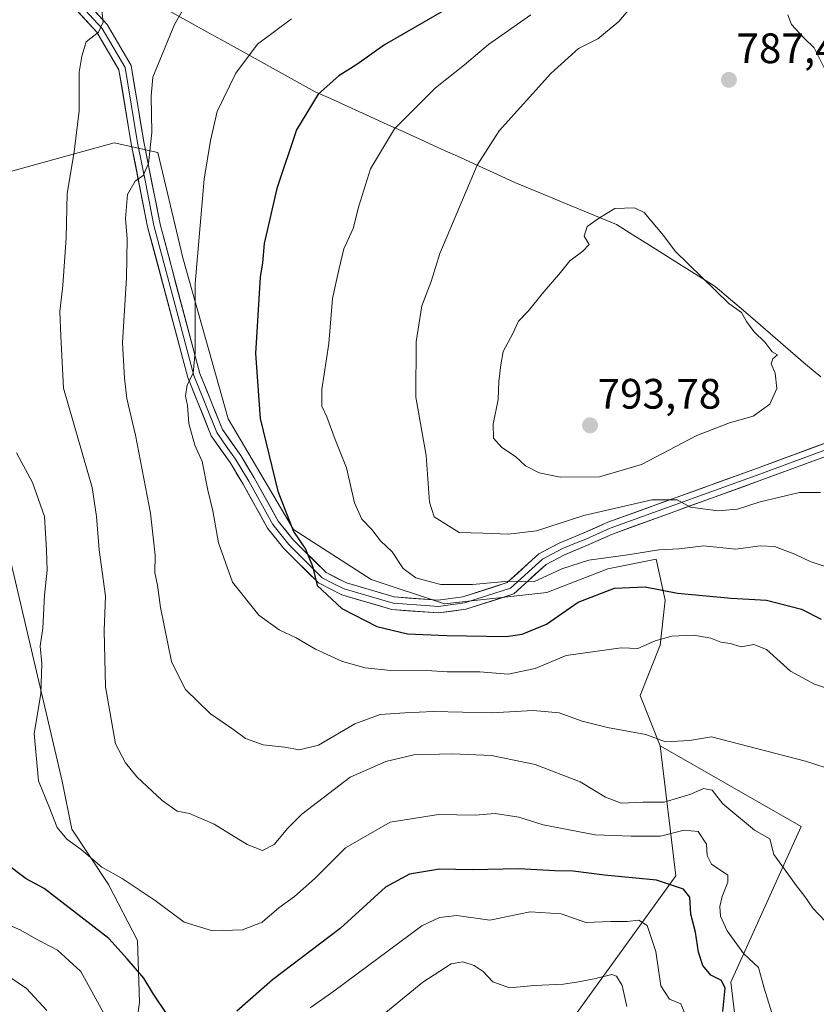
# Model space of a CAD drawing. Units: metres. Extents: x 627658 to 631107, y 4743496 to 4745873.
# Drawn here: x 630745 to 630932, y 4743863 to 4744095 of the extents above; entities that cross this region are included whole.
import ezdxf
from ezdxf.enums import TextEntityAlignment as Align

# ---------------------------------------------------------------- set-up
doc = ezdxf.new("R2010")
doc.units = ezdxf.units.M
doc.header["$MEASUREMENT"] = 0
for name, color, linetype, lineweight in [('Arbolado forestal CxS', 92, 'Continuous', 0), ('Carátula', 7, 'Continuous', 5), ('Curva de nivel maestra', 36, 'Continuous', 30), ('Curva de nivel normal', 36, 'Continuous', 0), ('Entidad de ámbito territorial', 19, 'Continuous', 0), ('Entidad de ámbito territorial CxS', 92, 'Continuous', 0), ('Layer 0', 7, 'Continuous', 0), ('Matorral CxS', 135, 'Continuous', 0), ('Municipio', 9, 'Continuous', 13), ('Municipio CxS', 142, 'Continuous', 0), ('Punto de cota en terreno', 7, 'Continuous', 0), ('Rótulo de punto de cota en terreno', 19, 'Continuous', 0)]:
    doc.layers.add(name, color=color, linetype=linetype, lineweight=lineweight)
doc.styles.add('Arial', font='txt', dxfattribs={"height": 0.2})

# ---------------------------------------------------------------- blocks, each defined once
blk = doc.blocks.new('*U198')
at = {"layer": 'Curva de nivel normal', "color": 36, "linetype": 'Continuous', "lineweight": 0}
for points in [[(630995.45, 4744101.18, 785), (630990.32, 4744091.36, 785), (630989.13, 4744085.16, 785), (630990.23, 4744079.57, 785), (630994.82, 4744073.49, 785), (630995.95, 4744070.44, 785), (630995.11, 4744067.52, 785), (630991.77, 4744063.44, 785), (630987.69, 4744060.47, 785), (630981.37, 4744058.22, 785), (630975.25, 4744058.11, 785), (630967.71, 4744059.63, 785), (630956.07, 4744063.68, 785), (630947.27, 4744067.77, 785), (630942.1, 4744071.38, 785), (630941.17, 4744073.6, 785), (630940.82, 4744076.18, 785), (630939.05, 4744080.06, 785), (630937.31, 4744081.62, 785), (630934.26, 4744083.08, 785), (630931.8, 4744087.95, 785), (630929.44, 4744090.24, 785), (630926.5, 4744093.46, 785), (630925.62, 4744095.76, 785)], [(630890.08, 4744099.38, 785), (630885.74, 4744094.19, 785), (630880.85, 4744090.06, 785), (630876.28, 4744087.81, 785), (630869.73, 4744081.93, 785), (630857.58, 4744068.37, 785), (630852.39, 4744060.3, 785), (630843.62, 4744039.48, 785), (630841.58, 4744032.89, 785), (630839.35, 4744027.14, 785), (630838.02, 4744018.67, 785), (630837.94, 4744005.67, 785), (630840.37, 4743991.9, 785), (630841.19, 4743980.9, 785), (630842.23, 4743977.48, 785), (630848.18, 4743973.76, 785), (630853.8, 4743973.63, 785), (630859.76, 4743973.37, 785), (630866.34, 4743974.17, 785), (630877.52, 4743977.76, 785), (630893.54, 4743981.45, 785), (630899.54, 4743981.45, 785), (630902.68, 4743979.75, 785), (630909.07, 4743978.85, 785), (630913.76, 4743979.26, 785), (630919.09, 4743981.01, 785), (630928.38, 4743983.16, 785), (630933.31, 4743983.22, 785)]]:
    blk.add_polyline3d(points, dxfattribs=at)
blk = doc.blocks.new('*U237')
at = {"layer": 'Curva de nivel maestra', "color": 36, "linetype": 'Continuous', "lineweight": 30}
for points in [[(630910.25, 4743860.92, 750), (630910.86, 4743866.42, 750), (630909.99, 4743868.23, 750), (630907.49, 4743869.46, 750), (630905.6, 4743871.72, 750), (630904.58, 4743874.88, 750), (630903.82, 4743879.62, 750), (630902.73, 4743883.86, 750), (630902.47, 4743887.89, 750), (630901.01, 4743889.75, 750), (630894.69, 4743891.89, 750), (630882.42, 4743893, 750), (630875.04, 4743893.98, 750), (630870.72, 4743894.07, 750), (630862.23, 4743894.5, 750), (630851.22, 4743894.32, 750), (630843.5, 4743894.43, 750), (630836.43, 4743893.3, 750), (630830.76, 4743890.2, 750), (630820.09, 4743880.44, 750), (630804.14, 4743868.36, 750), (630795.76, 4743861.02, 750)], [(630779.33, 4743860.24, 750), (630776.12, 4743865.03, 750), (630773.86, 4743868.77, 750), (630769.91, 4743873.32, 750), (630765.57, 4743878.14, 750), (630750.38, 4743889.87, 750), (630746.09, 4743892.18, 750), (630741.03, 4743896.02, 750)]]:
    blk.add_polyline3d(points, dxfattribs=at)
blk = doc.blocks.new('5PATER')
at = {"layer": 'Carátula', "linetype": 'Continuous', "lineweight": 5}
h = blk.add_hatch(color=250, dxfattribs=at)
edge = h.paths.add_edge_path()
edge.add_ellipse((0, 0.01), major_axis=(-1.33, -1.34), ratio=0.999422, start_angle=0, end_angle=360)

msp = doc.modelspace()

# ---------------------------------------------------------------- linework, layer by layer
at = {"layer": 'Arbolado forestal CxS', "color": 92, "linetype": 'Continuous', "lineweight": 0}
for points in [[(630915.17, 4743842.96, 751.03), (630912.13, 4743867.8, 752.55), (630928.71, 4743904.53, 761.77), (630895.55, 4743923.5, 763.53), (630890.81, 4743935.35, 766.42), (630895.55, 4743947.19, 768.55), (630896.73, 4743957.86, 771.96), (630894.59, 4743967.46, 777.14), (630883.22, 4743965.18, 775.6), (630868.79, 4743959.62, 776.12), (630844.73, 4743956.93, 777.27), (630827.38, 4743962.72, 776.8), (630809.1, 4743974.45, 775.36), (630793.7, 4744000.52, 772.81), (630783.04, 4744038.44, 769.91), (630777.12, 4744063.32, 767.47), (630766.83, 4744065.57, 764.05), (630741.59, 4744058.59, 757.13)], [(630741.59, 4744058.59, 757.13), (630766.83, 4744065.57, 764.05), (630777.12, 4744063.32, 767.47), (630783.04, 4744038.44, 769.91), (630793.7, 4744000.52, 772.81), (630809.1, 4743974.45, 775.36), (630827.38, 4743962.72, 776.8), (630844.73, 4743956.93, 777.27), (630868.79, 4743959.62, 776.12), (630883.22, 4743965.18, 775.6), (630894.59, 4743967.46, 777.14), (630896.73, 4743957.86, 771.96), (630895.55, 4743947.19, 768.55), (630890.81, 4743935.35, 766.42), (630895.55, 4743923.5, 763.53)], [(630741.59, 4743970.9, 752.53), (630754.58, 4743915.22, 756.74), (630756.85, 4743903.86, 755.35), (630765.54, 4743890.8, 753.55), (630772.32, 4743877.68, 751.64), (630772.8, 4743863.08, 748.45), (630771.27, 4743851.6, 746.58), (630771.19, 4743834.44, 745.24), (630769.78, 4743819.15, 744.07), (630776.28, 4743814.91, 744.47), (630789.24, 4743809.92, 743.12), (630795.84, 4743802.01, 738.98), (630793.47, 4743786.61, 736.84), (630796.35, 4743780.3, 734.3), (630788.73, 4743754.61, 729.55), (630772.15, 4743727.36, 723.1), (630753.21, 4743723.3, 728.62), (630732.38, 4743718.8, 734.92)], [(630732.38, 4743718.8, 734.92), (630753.21, 4743723.3, 728.62), (630772.15, 4743727.36, 723.1), (630788.73, 4743754.61, 729.55), (630796.35, 4743780.3, 734.3), (630793.47, 4743786.61, 736.84), (630795.84, 4743802.01, 738.98), (630789.24, 4743809.92, 743.12), (630776.28, 4743814.91, 744.47), (630769.78, 4743819.15, 744.07), (630771.19, 4743834.44, 745.24), (630771.27, 4743851.6, 746.58), (630772.8, 4743863.08, 748.45), (630772.32, 4743877.68, 751.64), (630765.54, 4743890.8, 753.55), (630756.85, 4743903.86, 755.35), (630754.58, 4743915.22, 756.74), (630741.59, 4743970.9, 752.53)], [(630895.55, 4743923.5, 763.53), (630928.71, 4743904.53, 761.77), (630912.13, 4743867.8, 752.55), (630915.17, 4743842.96, 751.03)]]:
    msp.add_polyline3d(points, dxfattribs=at)
at = {"layer": 'Curva de nivel maestra', "color": 36, "linetype": 'Continuous', "lineweight": 30}
msp.add_polyline3d([(630844.46, 4744096.68, 775), (630830.58, 4744088.67, 775), (630824.01, 4744084, 775), (630819.81, 4744081.34, 775), (630814.89, 4744077.02, 775), (630809.82, 4744068.61, 775), (630805.2, 4744054.83, 775), (630802.17, 4744041.87, 775), (630801.79, 4744037.34, 775), (630801.3, 4744033.93, 775), (630800.14, 4744015.91, 775), (630801.29, 4744000.65, 775), (630805.41, 4743983.52, 775), (630809.12, 4743974.02, 775), (630811.92, 4743969.84, 775), (630813.63, 4743965.87, 775), (630814.73, 4743961.26, 775), (630820.51, 4743955.88, 775), (630828.79, 4743951.64, 775), (630836.01, 4743949.9, 775), (630845.28, 4743949.52, 775), (630859.26, 4743949.3, 775), (630863.03, 4743949.85, 775), (630868.75, 4743952.18, 775), (630876.19, 4743957.32, 775), (630884.74, 4743960.67, 775), (630892.02, 4743960.96, 775), (630899.58, 4743959.49, 775), (630912.24, 4743958.32, 775), (630920.6, 4743957.84, 775), (630928.83, 4743955.74, 775), (630933.46, 4743953.37, 775)], dxfattribs=at)
at = {"layer": 'Curva de nivel normal', "color": 36, "linetype": 'Continuous', "lineweight": 0}
for points in [[(630785.62, 4744101.43, 765), (630781.1, 4744093.44, 765), (630775.95, 4744081.01, 765), (630775.57, 4744076.59, 765), (630775.73, 4744068, 765), (630774.92, 4744060.67, 765), (630773.7, 4744057.86, 765), (630771.78, 4744056.51, 765), (630770.02, 4744053.4, 765), (630769.52, 4744047.78, 765), (630769.94, 4744042.93, 765), (630769.76, 4744033.77, 765), (630768.85, 4744018.42, 765), (630769.33, 4744010.11, 765), (630769.82, 4744005.34, 765), (630771.88, 4743996.67, 765), (630775.4, 4743978.34, 765), (630776.48, 4743968.41, 765), (630776.44, 4743964.29, 765), (630777.06, 4743961.33, 765), (630777.74, 4743956.07, 765), (630780.38, 4743943.38, 765), (630781.99, 4743940, 765), (630783.69, 4743936.79, 765), (630789.55, 4743931.05, 765), (630795.02, 4743927.3, 765), (630797.79, 4743925.24, 765), (630801.96, 4743923.77, 765), (630806.98, 4743923.2, 765), (630810.53, 4743922.58, 765), (630815.02, 4743923.66, 765), (630823.55, 4743928.71, 765), (630829.52, 4743930.87, 765), (630835.37, 4743931.28, 765), (630842.14, 4743931.63, 765), (630855.74, 4743931.31, 765), (630865.61, 4743931.84, 765), (630871.75, 4743931.28, 765), (630877.11, 4743929.34, 765), (630883.13, 4743927.81, 765), (630892.17, 4743926.18, 765), (630896.76, 4743924.45, 765), (630902.44, 4743924.8, 765), (630907.63, 4743925.64, 765), (630929.76, 4743919.86, 765), (630934.61, 4743918.33, 765)], [(630935.84, 4743880.7, 760), (630931.5, 4743885.25, 760), (630929.57, 4743888.02, 760), (630927.62, 4743890.5, 760), (630924.84, 4743894.48, 760), (630922.3, 4743897.88, 760), (630921.36, 4743901.6, 760), (630917.72, 4743903.63, 760), (630910.31, 4743909.84, 760), (630907.78, 4743913.1, 760), (630905.76, 4743913.48, 760), (630902.76, 4743912.09, 760), (630896.45, 4743910.26, 760), (630891.43, 4743910.2, 760), (630886.31, 4743909.99, 760), (630882.61, 4743911.4, 760), (630876.64, 4743915.05, 760), (630866.09, 4743919.07, 760), (630855.8, 4743921.26, 760), (630846.56, 4743921.66, 760), (630837.51, 4743921.42, 760), (630830.9, 4743919.79, 760), (630822.43, 4743916.09, 760), (630811.05, 4743907.37, 760), (630807.78, 4743904.1, 760), (630804.56, 4743900.26, 760), (630801.81, 4743898.88, 760), (630798.18, 4743900.24, 760), (630790.44, 4743905.02, 760), (630784.62, 4743907.55, 760), (630781.68, 4743908.15, 760), (630778.14, 4743910.59, 760), (630772.2, 4743916.24, 760), (630769.52, 4743919.51, 760), (630767.21, 4743923.99, 760), (630764.83, 4743937.43, 760), (630764.52, 4743950.67, 760), (630764.85, 4743958.76, 760), (630763.3, 4743969.7, 760), (630762.69, 4743977.52, 760), (630761.66, 4743984.34, 760), (630754.93, 4744007.81, 760), (630754.27, 4744020.04, 760), (630754.04, 4744025.84, 760), (630754.76, 4744032, 760), (630755.54, 4744043.17, 760), (630755.78, 4744053.64, 760), (630757.44, 4744063.42, 760), (630758.6, 4744073.08, 760), (630758.6, 4744082.2, 760), (630759.25, 4744086, 760), (630760.28, 4744089.33, 760), (630763.18, 4744091.64, 760), (630764.24, 4744094, 760), (630763.78, 4744098.06, 760)], [(630865.05, 4744095.76, 780), (630855.07, 4744088.75, 780), (630849.38, 4744083.96, 780), (630842.57, 4744078.52, 780), (630832.91, 4744068.86, 780), (630827.28, 4744059.47, 780), (630824.5, 4744050.65, 780), (630823.21, 4744045.4, 780), (630821.01, 4744040.59, 780), (630819.78, 4744035.64, 780), (630818.32, 4744028.87, 780), (630817.41, 4744018.32, 780), (630815.8, 4744007.47, 780), (630815.77, 4744003.57, 780), (630816.94, 4744000.98, 780), (630818.91, 4743995.68, 780), (630821.58, 4743989, 780), (630823.48, 4743980.72, 780), (630825.19, 4743976.92, 780), (630827.56, 4743974.49, 780), (630829.62, 4743971.82, 780), (630832.37, 4743969.19, 780), (630834.96, 4743965.28, 780), (630837.95, 4743963.07, 780), (630841.37, 4743962.18, 780), (630843.85, 4743961.53, 780), (630847.37, 4743961.55, 780), (630851.29, 4743961.54, 780), (630859.78, 4743962.28, 780), (630865.75, 4743962.15, 780), (630872.38, 4743965.18, 780), (630878.73, 4743967.22, 780), (630887.93, 4743968.5, 780), (630895.22, 4743969.67, 780), (630900.01, 4743969.92, 780), (630905.75, 4743970.59, 780), (630913.34, 4743969.88, 780), (630919.09, 4743970.6, 780), (630922.43, 4743970.45, 780), (630927.26, 4743968.63, 780), (630930.84, 4743966.9, 780), (630934.42, 4743965.79, 780)], [(630937.09, 4743936.32, 770), (630931.88, 4743938.04, 770), (630926.25, 4743941.13, 770), (630920.55, 4743946.18, 770), (630917.55, 4743947.39, 770), (630914.62, 4743946.86, 770), (630912.02, 4743947.59, 770), (630909.79, 4743947.91, 770), (630907.44, 4743948.88, 770), (630903.47, 4743949.56, 770), (630898.25, 4743949.34, 770), (630894.37, 4743948.24, 770), (630890.23, 4743946.47, 770), (630886.35, 4743946.6, 770), (630873.38, 4743944.78, 770), (630866.09, 4743941.73, 770), (630859.69, 4743940.36, 770), (630852.99, 4743940.94, 770), (630845.36, 4743940.92, 770), (630839.26, 4743941.3, 770), (630832.09, 4743941.25, 770), (630825.98, 4743941.9, 770), (630820.66, 4743943.38, 770), (630814.32, 4743946.26, 770), (630809.76, 4743948.92, 770), (630805.71, 4743950.86, 770), (630800.91, 4743954.32, 770), (630794.74, 4743962.08, 770), (630791.47, 4743971.37, 770), (630790.14, 4743978.86, 770), (630788.9, 4743983.74, 770), (630787.58, 4743990.48, 770), (630785.86, 4743994.32, 770), (630784.44, 4743999.42, 770), (630784.11, 4744003.66, 770), (630783.7, 4744005.91, 770), (630784.06, 4744008.58, 770), (630785.5, 4744011.32, 770), (630785.98, 4744016.23, 770), (630785.98, 4744032.41, 770), (630788.09, 4744057, 770), (630789.54, 4744066.1, 770), (630791.14, 4744072.92, 770), (630795.53, 4744082.01, 770), (630800.65, 4744088.8, 770), (630808.64, 4744094.82, 770)], [(630871.96, 4743986.81, 790), (630881.26, 4743986.9, 790), (630891.09, 4743989.76, 790), (630904.12, 4743996.59, 790), (630911.85, 4743999.63, 790), (630917.45, 4744001.14, 790), (630921.37, 4744004.02, 790), (630923.01, 4744007.71, 790), (630922.59, 4744011.34, 790), (630921.64, 4744013.51, 790), (630922.04, 4744014.72, 790), (630923.14, 4744015.6, 790), (630921.91, 4744016.33, 790), (630920.25, 4744018.54, 790), (630917.58, 4744021.16, 790), (630915.83, 4744023.5, 790), (630914.68, 4744025.57, 790), (630911.7, 4744027.69, 790), (630899.05, 4744040.03, 790), (630896.28, 4744043.76, 790), (630891.76, 4744049.18, 790), (630889.5, 4744050.28, 790), (630884.87, 4744050.1, 790), (630881.19, 4744047.87, 790), (630878.29, 4744045.86, 790), (630877.62, 4744043.6, 790), (630878.82, 4744041.59, 790), (630877.32, 4744040.02, 790), (630874.26, 4744037.8, 790), (630872, 4744035.01, 790), (630867.71, 4744030, 790), (630864.51, 4744026, 790), (630862.13, 4744023.58, 790), (630860.77, 4744020.68, 790), (630858.54, 4744016.38, 790), (630857.99, 4744013.29, 790), (630857.52, 4744009.36, 790), (630857.35, 4744005.08, 790), (630856.13, 4743999.32, 790), (630856.27, 4743996, 790), (630858.21, 4743993.79, 790), (630861.45, 4743991.7, 790), (630863.81, 4743989.51, 790), (630867.04, 4743987.79, 790), (630871.96, 4743986.81, 790)], [(630743.84, 4743992.54, 755), (630747.61, 4743985.55, 755), (630750.44, 4743977.51, 755), (630750.92, 4743969.63, 755), (630751.07, 4743964.9, 755), (630750.45, 4743959.02, 755), (630750.08, 4743951.24, 755), (630749.42, 4743946.97, 755), (630749.81, 4743942.94, 755), (630749.56, 4743935.78, 755), (630747.98, 4743926.38, 755), (630749.02, 4743915.23, 755), (630751.45, 4743909.26, 755), (630753.41, 4743904.28, 755), (630755.67, 4743901.5, 755), (630759.07, 4743899.06, 755), (630763.95, 4743894.95, 755), (630768.73, 4743892.27, 755), (630776.55, 4743887.04, 755), (630783.39, 4743881.95, 755), (630790.03, 4743879.92, 755), (630797.09, 4743880.16, 755), (630801.76, 4743882, 755), (630805.66, 4743885.32, 755), (630809.35, 4743887.99, 755), (630814.15, 4743892.28, 755), (630821.39, 4743899.46, 755), (630831.91, 4743905.56, 755), (630843.28, 4743907.33, 755), (630851.94, 4743907.18, 755), (630856.65, 4743907.56, 755), (630862.2, 4743906.7, 755), (630867.94, 4743904.87, 755), (630880.23, 4743902.5, 755), (630888.66, 4743902.26, 755), (630895.6, 4743902.24, 755), (630901.18, 4743903.67, 755), (630904.5, 4743903.3, 755), (630906.44, 4743900.36, 755), (630906.57, 4743897.67, 755), (630907.65, 4743895.66, 755), (630911.49, 4743893.07, 755), (630911.48, 4743891.36, 755), (630910.09, 4743888, 755), (630909.55, 4743885.63, 755), (630909.71, 4743883.34, 755), (630911.28, 4743879.93, 755), (630915.22, 4743874.5, 755), (630918.69, 4743871.28, 755), (630919.99, 4743866.44, 755), (630922.45, 4743858.58, 755)], [(630813.06, 4743861.74, 745), (630818.63, 4743865.67, 745), (630839.36, 4743881.13, 745), (630843.49, 4743883.08, 745), (630847.64, 4743883.55, 745), (630855.35, 4743882.4, 745), (630864.87, 4743884.41, 745), (630872.2, 4743883.93, 745), (630878, 4743881.86, 745), (630883.93, 4743882.13, 745), (630887.71, 4743882.14, 745), (630890.48, 4743882.43, 745), (630892.42, 4743881.16, 745), (630894.51, 4743875.08, 745), (630895.7, 4743867, 745), (630897.74, 4743863.85, 745), (630900.39, 4743862.72, 745), (630901.16, 4743860.85, 745)], [(630737.57, 4743883.18, 745), (630744.71, 4743880.19, 745), (630748.41, 4743878.06, 745), (630753.49, 4743875.35, 745), (630758.97, 4743870.32, 745), (630765.1, 4743859.21, 745)], [(630823.85, 4743854.95, 740), (630839.63, 4743867.82, 740), (630846.24, 4743872.14, 740), (630849.02, 4743872.59, 740), (630851.7, 4743871.77, 740), (630853.78, 4743870.34, 740), (630856.09, 4743867.87, 740), (630860.04, 4743866.47, 740), (630865.87, 4743867.07, 740), (630872.76, 4743867.32, 740), (630876.31, 4743867.9, 740), (630879.95, 4743868.58, 740), (630884.16, 4743869.64, 740), (630885.21, 4743869.27, 740), (630886.59, 4743867.07, 740), (630887.69, 4743862.1, 740)], [(630740.56, 4743870.21, 740), (630746.22, 4743866.32, 740), (630750.99, 4743861.16, 740)]]:
    msp.add_polyline3d(points, dxfattribs=at)
at = {"layer": 'Entidad de ámbito territorial', "color": 19, "linetype": 'Continuous', "lineweight": 0}
msp.add_polyline3d([(630780.21, 4744096.41, 764.39), (630784.46, 4744094.06, 765.62), (630788.72, 4744091.71, 766.95), (630792.98, 4744089.37, 768.23), (630797.23, 4744087.02, 769.57), (630801.49, 4744084.67, 770.74), (630805.75, 4744082.32, 772.2), (630810, 4744079.97, 773.39), (630814.26, 4744077.62, 774.65), (630818.53, 4744075.68, 775.84), (630822.81, 4744073.74, 777.13), (630827.08, 4744071.79, 778.45), (630831.35, 4744069.85, 779.76), (630835.63, 4744067.91, 780.62), (630839.9, 4744065.97, 781.66), (630844.18, 4744064.03, 782.82), (630848.45, 4744062.09, 783.97), (630852.72, 4744060.14, 784.96), (630857, 4744058.2, 785.98), (630861.27, 4744056.26, 786.91), (630865.26, 4744054.6, 787.55), (630869.25, 4744052.94, 788.27), (630873.24, 4744051.28, 788.95), (630877.22, 4744049.62, 789.52), (630881.21, 4744047.96, 789.92), (630885.2, 4744046.3, 790.25), (630889.08, 4744043.87, 790.29), (630892.97, 4744041.44, 790.34), (630896.86, 4744039.02, 790.41), (630900.74, 4744036.59, 790.1), (630904.62, 4744034.16, 789.94), (630908.51, 4744031.73, 789.86), (630912.06, 4744028.69, 789.71), (630915.61, 4744025.64, 789.78), (630919.16, 4744022.6, 789.66), (630922.71, 4744019.55, 789.63), (630926.25, 4744016.51, 789.45), (630929.8, 4744013.46, 789.27), (630933.35, 4744010.42, 788.79)], dxfattribs=at)
at = {"layer": 'Entidad de ámbito territorial CxS', "color": 92, "linetype": 'Continuous', "lineweight": 0}
msp.add_polyline3d([(630933.35, 4744010.42, 788.79), (630929.8, 4744013.46, 789.27), (630926.25, 4744016.51, 789.45), (630922.71, 4744019.55, 789.63), (630919.16, 4744022.6, 789.66), (630915.61, 4744025.64, 789.78), (630912.06, 4744028.69, 789.71), (630908.51, 4744031.73, 789.86), (630904.62, 4744034.16, 789.94), (630900.74, 4744036.59, 790.1), (630896.86, 4744039.02, 790.41), (630892.97, 4744041.44, 790.34), (630889.08, 4744043.87, 790.29), (630885.2, 4744046.3, 790.25), (630881.21, 4744047.96, 789.92), (630877.22, 4744049.62, 789.52), (630873.24, 4744051.28, 788.95), (630869.25, 4744052.94, 788.27), (630865.26, 4744054.6, 787.55), (630861.27, 4744056.26, 786.91), (630857, 4744058.2, 785.98), (630852.72, 4744060.14, 784.96), (630848.45, 4744062.09, 783.97), (630844.18, 4744064.03, 782.82), (630839.9, 4744065.97, 781.66), (630835.63, 4744067.91, 780.62), (630831.35, 4744069.85, 779.76), (630827.08, 4744071.79, 778.45), (630822.81, 4744073.74, 777.13), (630818.53, 4744075.68, 775.84), (630814.26, 4744077.62, 774.65), (630810, 4744079.97, 773.39), (630805.75, 4744082.32, 772.2), (630801.49, 4744084.67, 770.74), (630797.23, 4744087.02, 769.57), (630792.98, 4744089.37, 768.23), (630788.72, 4744091.71, 766.95), (630784.46, 4744094.06, 765.62), (630780.21, 4744096.41, 764.39)], dxfattribs=at)
at = {"layer": 'Layer 0', "linetype": 'Continuous', "lineweight": 0}
for points in [[(630756.08, 4744101.14), (630764.03, 4744092.54), (630769.42, 4744083.31), (630772.38, 4744065.58), (630774.29, 4744055.88), (630776.22, 4744046.11), (630780.9, 4744028.5), (630785.62, 4744010.76), (630788.29, 4744004.15), (630791.07, 4743997.3), (630793.28, 4743994.13), (630795.42, 4743991.06), (630798.56, 4743985.9), (630804.22, 4743975.63), (630807.98, 4743970.97), (630811.82, 4743967.15), (630815.89, 4743963.11), (630818.63, 4743961.71), (630821.03, 4743960.49), (630832.59, 4743957.11), (630838.08, 4743956.7), (630843.25, 4743956.32), (630849.38, 4743957.16), (630854.59, 4743958.82), (630860.24, 4743960.63), (630867.77, 4743967.48), (630872.38, 4743969.89), (630875.19, 4743971.06), (630877.97, 4743972.22), (630883.76, 4743974.8), (630918.97, 4743987.55), (630941.28, 4743995.75)], [(630757.08, 4744102.26), (630765.24, 4744093.43), (630770.85, 4744083.82), (630773.85, 4744065.84), (630777.68, 4744046.44), (630787.04, 4744011.23), (630792.39, 4743998.01), (630796.67, 4743991.88), (630799.85, 4743986.65), (630805.47, 4743976.46), (630809.09, 4743971.97), (630816.78, 4743964.33), (630821.58, 4743961.89), (630832.86, 4743958.59), (630843.2, 4743957.82), (630849.04, 4743958.62), (630859.47, 4743961.95), (630866.9, 4743968.71), (630871.74, 4743971.24), (630877.37, 4743973.59), (630883.19, 4743976.19), (630918.45, 4743988.96), (630940.57, 4743997.09)], [(630941.98, 4743994.41), (630919.48, 4743986.14), (630884.32, 4743973.41), (630878.56, 4743970.84), (630873.01, 4743968.53), (630868.63, 4743966.24), (630861, 4743959.3), (630849.71, 4743955.69), (630843.29, 4743954.81), (630832.32, 4743955.62), (630820.47, 4743959.09), (630815, 4743961.88), (630806.86, 4743969.96), (630802.97, 4743974.79), (630797.26, 4743985.14), (630794.16, 4743990.24), (630789.74, 4743996.58), (630784.19, 4744010.28), (630774.75, 4744045.77), (630770.9, 4744065.31), (630767.98, 4744082.79), (630762.81, 4744091.64), (630755.07, 4744100.01)]]:
    msp.add_lwpolyline(points, dxfattribs=at)
for points in [[(630932.98, 4743991.1, 786.56), (630928.48, 4743989.45, 786.54), (630923.98, 4743987.79, 786.26), (630919.48, 4743986.14, 786.24), (630915.09, 4743984.55, 786.14), (630910.69, 4743982.96, 785.85), (630906.3, 4743981.37, 785), (630901.9, 4743979.78, 784.41), (630897.51, 4743978.18, 784.09), (630893.11, 4743976.59, 783.51), (630888.72, 4743975, 783.06), (630884.32, 4743973.41, 782.43), (630881.44, 4743972.13, 781.71), (630878.56, 4743970.84, 781.32), (630875.79, 4743969.69, 781.19), (630873.01, 4743968.53, 780.96), (630868.63, 4743966.24, 780.45), (630866.09, 4743963.93, 780.29), (630863.54, 4743961.61, 779.71), (630861, 4743959.3, 779.4), (630857.24, 4743958.1, 779), (630853.47, 4743956.89, 778.41), (630849.71, 4743955.69, 777.82), (630846.5, 4743955.25, 777.54), (630843.29, 4743954.81, 777.21), (630839.63, 4743955.08, 777.02), (630835.98, 4743955.35, 776.85), (630832.32, 4743955.62, 776.63), (630828.37, 4743956.78, 776.17), (630824.42, 4743957.93, 775.84), (630820.47, 4743959.09, 775.53), (630817.74, 4743960.49, 775.07), (630815, 4743961.88, 774.74), (630812.29, 4743964.57, 774.71), (630809.57, 4743967.27, 774.31), (630806.86, 4743969.96, 774.03), (630804.92, 4743972.38, 773.66), (630802.97, 4743974.79, 773.47), (630801.07, 4743978.24, 773), (630799.16, 4743981.69, 772.64), (630797.26, 4743985.14, 772.38), (630795.71, 4743987.69, 771.98), (630794.16, 4743990.24, 771.77), (630791.95, 4743993.41, 771.39), (630789.74, 4743996.58, 770.89), (630787.89, 4744001.15, 770.65), (630786.04, 4744005.71, 770.21), (630784.19, 4744010.28, 769.75), (630783.01, 4744014.72, 769.53), (630781.83, 4744019.15, 769.21), (630780.65, 4744023.59, 768.59), (630779.47, 4744028.03, 768.28), (630778.29, 4744032.46, 767.91), (630777.11, 4744036.9, 767.43), (630775.93, 4744041.33, 766.7), (630774.75, 4744045.77, 766.12), (630773.79, 4744050.66, 765.72), (630772.83, 4744055.54, 765.21), (630771.86, 4744060.43, 764.54), (630770.9, 4744065.31, 763.78), (630770.17, 4744069.68, 763.18), (630769.44, 4744074.05, 762.77), (630768.71, 4744078.42, 762.35), (630767.98, 4744082.79, 761.74), (630766.26, 4744085.74, 761.05), (630764.53, 4744088.69, 760.44), (630762.81, 4744091.64, 759.96), (630760.23, 4744094.43, 759.26), (630757.65, 4744097.22, 758.73)], [(630762.52, 4744096.37, 759.54), (630765.24, 4744093.43, 760.23), (630767.11, 4744090.23, 760.79), (630768.98, 4744087.02, 761.64), (630770.85, 4744083.82, 762.05), (630771.6, 4744079.33, 762.57), (630772.35, 4744074.83, 763.33), (630773.1, 4744070.34, 763.91), (630773.85, 4744065.84, 764.38), (630774.81, 4744060.99, 764.98), (630775.77, 4744056.14, 765.5), (630776.72, 4744051.29, 765.99), (630777.68, 4744046.44, 766.75), (630778.85, 4744042.04, 767.33), (630780.02, 4744037.64, 767.7), (630781.19, 4744033.24, 767.95), (630782.36, 4744028.84, 768.68), (630783.53, 4744024.43, 769.25), (630784.7, 4744020.03, 769.67), (630785.87, 4744015.63, 769.85), (630787.04, 4744011.23, 770.23), (630788.82, 4744006.82, 770.9), (630790.61, 4744002.42, 770.95), (630792.39, 4743998.01, 771.47), (630794.53, 4743994.95, 771.87), (630796.67, 4743991.88, 772.06), (630798.26, 4743989.27, 772.73), (630799.85, 4743986.65, 773.13), (630801.72, 4743983.25, 773.03), (630803.6, 4743979.86, 773.76), (630805.47, 4743976.46, 774.04), (630807.28, 4743974.22, 774.21), (630809.09, 4743971.97, 774.67), (630811.65, 4743969.42, 774.83), (630814.22, 4743966.88, 775.53), (630816.78, 4743964.33, 775.53), (630819.18, 4743963.11, 775.69), (630821.58, 4743961.89, 776.07), (630825.34, 4743960.79, 776.76), (630829.1, 4743959.69, 777.02), (630832.86, 4743958.59, 776.98), (630836.31, 4743958.33, 777.17), (630839.75, 4743958.08, 777.48), (630839.75, 4743958.08, 777.48), (630843.2, 4743957.82, 777.75), (630846.12, 4743958.22, 778.08), (630849.04, 4743958.62, 778.45), (630852.52, 4743959.73, 779.23), (630855.99, 4743960.84, 779.69), (630859.47, 4743961.95, 779.86), (630861.95, 4743964.2, 780.43), (630864.42, 4743966.46, 781.26), (630866.9, 4743968.71, 781.31), (630869.32, 4743969.98, 781.87), (630871.74, 4743971.24, 782.13), (630874.56, 4743972.42, 782.12), (630877.37, 4743973.59, 782.13), (630880.28, 4743974.89, 782.8), (630883.19, 4743976.19, 783.2), (630887.6, 4743977.79, 783.53), (630892.01, 4743979.38, 784.36), (630896.41, 4743980.98, 784.7), (630900.82, 4743982.58, 785.04), (630905.23, 4743984.17, 785.75), (630909.64, 4743985.77, 786.43), (630914.04, 4743987.36, 786.72), (630918.45, 4743988.96, 786.87), (630922.87, 4743990.59, 787.09), (630927.3, 4743992.21, 787.26), (630931.72, 4743993.84, 786.83), (630936.15, 4743995.46, 787)]]:
    msp.add_polyline3d(points, dxfattribs=at)
at = {"layer": 'Matorral CxS', "color": 135, "linetype": 'Continuous', "lineweight": 0}
for points in [[(630741.59, 4744058.59, 757.13), (630766.83, 4744065.57, 764.05), (630777.12, 4744063.32, 767.47), (630783.04, 4744038.44, 769.91), (630793.7, 4744000.52, 772.81), (630809.1, 4743974.45, 775.36), (630827.38, 4743962.72, 776.8), (630844.73, 4743956.93, 777.27), (630868.79, 4743959.62, 776.12), (630883.22, 4743965.18, 775.6), (630894.59, 4743967.46, 777.14), (630896.73, 4743957.86, 771.96), (630895.55, 4743947.19, 768.55), (630890.81, 4743935.35, 766.42), (630895.55, 4743923.5, 763.53), (630899.21, 4743892.86, 750.14), (630874.72, 4743858.94, 735.42)], [(630741.59, 4744058.59, 757.13), (630766.83, 4744065.57, 764.05), (630777.12, 4744063.32, 767.47), (630783.04, 4744038.44, 769.91), (630793.7, 4744000.52, 772.81), (630809.1, 4743974.45, 775.36), (630827.38, 4743962.72, 776.8), (630844.73, 4743956.93, 777.27), (630868.79, 4743959.62, 776.12), (630883.22, 4743965.18, 775.6), (630894.59, 4743967.46, 777.14), (630896.73, 4743957.86, 771.96), (630895.55, 4743947.19, 768.55), (630890.81, 4743935.35, 766.42), (630895.55, 4743923.5, 763.53)], [(630732.38, 4743718.8, 734.92), (630753.21, 4743723.3, 728.62), (630772.15, 4743727.36, 723.1), (630788.73, 4743754.61, 729.55), (630796.35, 4743780.3, 734.3), (630793.47, 4743786.61, 736.84), (630795.84, 4743802.01, 738.98), (630789.24, 4743809.92, 743.12), (630776.28, 4743814.91, 744.47), (630769.78, 4743819.15, 744.07), (630771.19, 4743834.44, 745.24), (630771.27, 4743851.6, 746.58), (630772.8, 4743863.08, 748.45), (630772.32, 4743877.68, 751.64), (630765.54, 4743890.8, 753.55), (630756.85, 4743903.86, 755.35), (630754.58, 4743915.22, 756.74), (630741.59, 4743970.9, 752.53)], [(630732.38, 4743718.8, 734.92), (630753.21, 4743723.3, 728.62), (630772.15, 4743727.36, 723.1), (630788.73, 4743754.61, 729.55), (630796.35, 4743780.3, 734.3), (630793.47, 4743786.61, 736.84), (630795.84, 4743802.01, 738.98), (630789.24, 4743809.92, 743.12), (630776.28, 4743814.91, 744.47), (630769.78, 4743819.15, 744.07), (630771.19, 4743834.44, 745.24), (630771.27, 4743851.6, 746.58), (630772.8, 4743863.08, 748.45), (630772.32, 4743877.68, 751.64), (630765.54, 4743890.8, 753.55), (630756.85, 4743903.86, 755.35), (630754.58, 4743915.22, 756.74), (630741.59, 4743970.9, 752.53)], [(630895.55, 4743923.5, 763.53), (630899.21, 4743892.86, 750.14), (630874.72, 4743858.94, 735.42), (630859.64, 4743826.91, 726), (630846.45, 4743781.69, 715.94), (630852.1, 4743745.89, 710.18), (630872.83, 4743715.74, 708.67), (630878.48, 4743695.01, 709.13), (630863.41, 4743655.44, 704.06), (630861.52, 4743632.83, 702.91), (630870.94, 4743566.89, 695.92), (630866.4, 4743555.53, 692.61)], [(630895.55, 4743923.5, 763.53), (630899.21, 4743892.86, 750.14), (630874.72, 4743858.94, 735.42), (630859.64, 4743826.91, 726), (630846.45, 4743781.69, 715.94), (630852.1, 4743745.89, 710.18), (630872.83, 4743715.74, 708.67), (630878.48, 4743695.01, 709.13), (630863.41, 4743655.44, 704.06), (630861.52, 4743632.83, 702.91), (630870.94, 4743566.89, 695.92), (630866.4, 4743555.53, 692.61)], [(630874.72, 4743858.94, 735.42), (630899.21, 4743892.86, 750.14), (630895.55, 4743923.5, 763.53), (630928.71, 4743904.53, 761.77), (630912.13, 4743867.8, 752.55), (630915.17, 4743842.96, 751.03)], [(630895.55, 4743923.5, 763.53), (630928.71, 4743904.53, 761.77), (630912.13, 4743867.8, 752.55), (630915.17, 4743842.96, 751.03)]]:
    msp.add_polyline3d(points, dxfattribs=at)
at = {"layer": 'Municipio', "color": 9, "linetype": 'Continuous', "lineweight": 13}
msp.add_polyline3d([(630780.21, 4744096.41, 764.39), (630784.46, 4744094.06, 765.62), (630788.72, 4744091.71, 766.95), (630792.98, 4744089.37, 768.23), (630797.23, 4744087.02, 769.57), (630801.49, 4744084.67, 770.74), (630805.75, 4744082.32, 772.2), (630810, 4744079.97, 773.39), (630814.26, 4744077.62, 774.65), (630818.53, 4744075.68, 775.84), (630822.81, 4744073.74, 777.13), (630827.08, 4744071.79, 778.45), (630831.35, 4744069.85, 779.76), (630835.63, 4744067.91, 780.62), (630839.9, 4744065.97, 781.66), (630844.18, 4744064.03, 782.82), (630848.45, 4744062.09, 783.97), (630852.72, 4744060.14, 784.96), (630857, 4744058.2, 785.98), (630861.27, 4744056.26, 786.91), (630865.26, 4744054.6, 787.55), (630869.25, 4744052.94, 788.27), (630873.24, 4744051.28, 788.95), (630877.22, 4744049.62, 789.52), (630881.21, 4744047.96, 789.92), (630885.2, 4744046.3, 790.25), (630889.08, 4744043.87, 790.29), (630892.97, 4744041.44, 790.34), (630896.86, 4744039.02, 790.41), (630900.74, 4744036.59, 790.1), (630904.62, 4744034.16, 789.94), (630908.51, 4744031.73, 789.86), (630912.06, 4744028.69, 789.71), (630915.61, 4744025.64, 789.78), (630919.16, 4744022.6, 789.66), (630922.71, 4744019.55, 789.63), (630926.25, 4744016.51, 789.45), (630929.8, 4744013.46, 789.27), (630933.35, 4744010.42, 788.79)], dxfattribs=at)
msp.add_polyline3d([(630780.21, 4744096.41, 764.39), (630784.46, 4744094.06, 765.62), (630788.72, 4744091.71, 766.95), (630792.98, 4744089.37, 768.23), (630797.23, 4744087.02, 769.57), (630801.49, 4744084.67, 770.74), (630805.75, 4744082.32, 772.2), (630810, 4744079.97, 773.39), (630814.26, 4744077.62, 774.65), (630818.53, 4744075.68, 775.84), (630822.81, 4744073.74, 777.13), (630827.08, 4744071.79, 778.45), (630831.35, 4744069.85, 779.76), (630835.63, 4744067.91, 780.62), (630839.9, 4744065.97, 781.66), (630844.18, 4744064.03, 782.82), (630848.45, 4744062.09, 783.97), (630852.72, 4744060.14, 784.96), (630857, 4744058.2, 785.98), (630861.27, 4744056.26, 786.91), (630865.26, 4744054.6, 787.55), (630869.25, 4744052.94, 788.27), (630873.24, 4744051.28, 788.95), (630877.22, 4744049.62, 789.52), (630881.21, 4744047.96, 789.92), (630885.2, 4744046.3, 790.25), (630889.08, 4744043.87, 790.29), (630892.97, 4744041.44, 790.34), (630896.86, 4744039.02, 790.41), (630900.74, 4744036.59, 790.1), (630904.62, 4744034.16, 789.94), (630908.51, 4744031.73, 789.86), (630912.06, 4744028.69, 789.71), (630915.61, 4744025.64, 789.78), (630919.16, 4744022.6, 789.66), (630922.71, 4744019.55, 789.63), (630926.25, 4744016.51, 789.45), (630929.8, 4744013.46, 789.27), (630933.35, 4744010.42, 788.79)], dxfattribs=at)
at = {"layer": 'Municipio CxS', "color": 142, "linetype": 'Continuous', "lineweight": 0}
for points in [[(630933.35, 4744010.42, 788.79), (630929.8, 4744013.46, 789.27), (630926.25, 4744016.51, 789.45), (630922.71, 4744019.55, 789.63), (630919.16, 4744022.6, 789.66), (630915.61, 4744025.64, 789.78), (630912.06, 4744028.69, 789.71), (630908.51, 4744031.73, 789.86), (630904.62, 4744034.16, 789.94), (630900.74, 4744036.59, 790.1), (630896.86, 4744039.02, 790.41), (630892.97, 4744041.44, 790.34), (630889.08, 4744043.87, 790.29), (630885.2, 4744046.3, 790.25), (630881.21, 4744047.96, 789.92), (630877.22, 4744049.62, 789.52), (630873.24, 4744051.28, 788.95), (630869.25, 4744052.94, 788.27), (630865.26, 4744054.6, 787.55), (630861.27, 4744056.26, 786.91), (630857, 4744058.2, 785.98), (630852.72, 4744060.14, 784.96), (630848.45, 4744062.09, 783.97), (630844.18, 4744064.03, 782.82), (630839.9, 4744065.97, 781.66), (630835.63, 4744067.91, 780.62), (630831.35, 4744069.85, 779.76), (630827.08, 4744071.79, 778.45), (630822.81, 4744073.74, 777.13), (630818.53, 4744075.68, 775.84), (630814.26, 4744077.62, 774.65), (630810, 4744079.97, 773.39), (630805.75, 4744082.32, 772.2), (630801.49, 4744084.67, 770.74), (630797.23, 4744087.02, 769.57), (630792.98, 4744089.37, 768.23), (630788.72, 4744091.71, 766.95), (630784.46, 4744094.06, 765.62), (630780.21, 4744096.41, 764.39)], [(630780.21, 4744096.41, 764.39), (630784.46, 4744094.06, 765.62), (630788.72, 4744091.71, 766.95), (630792.98, 4744089.37, 768.23), (630797.23, 4744087.02, 769.57), (630801.49, 4744084.67, 770.74), (630805.75, 4744082.32, 772.2), (630810, 4744079.97, 773.39), (630814.26, 4744077.62, 774.65), (630818.53, 4744075.68, 775.84), (630822.81, 4744073.74, 777.13), (630827.08, 4744071.79, 778.45), (630831.35, 4744069.85, 779.76), (630835.63, 4744067.91, 780.62), (630839.9, 4744065.97, 781.66), (630844.18, 4744064.03, 782.82), (630848.45, 4744062.09, 783.97), (630852.72, 4744060.14, 784.96), (630857, 4744058.2, 785.98), (630861.27, 4744056.26, 786.91), (630865.26, 4744054.6, 787.55), (630869.25, 4744052.94, 788.27), (630873.24, 4744051.28, 788.95), (630877.22, 4744049.62, 789.52), (630881.21, 4744047.96, 789.92), (630885.2, 4744046.3, 790.25), (630889.08, 4744043.87, 790.29), (630892.97, 4744041.44, 790.34), (630896.86, 4744039.02, 790.41), (630900.74, 4744036.59, 790.1), (630904.62, 4744034.16, 789.94), (630908.51, 4744031.73, 789.86), (630912.06, 4744028.69, 789.71), (630915.61, 4744025.64, 789.78), (630919.16, 4744022.6, 789.66), (630922.71, 4744019.55, 789.63), (630926.25, 4744016.51, 789.45), (630929.8, 4744013.46, 789.27), (630933.35, 4744010.42, 788.79)]]:
    msp.add_polyline3d(points, dxfattribs=at)

# ---------------------------------------------------------------- block references
at = {"layer": 'Curva de nivel maestra', "color": 36, "linetype": 'Continuous', "lineweight": 30}
msp.add_blockref('*U237', (0, 0), dxfattribs=at)
at = {"layer": 'Curva de nivel normal', "color": 36, "linetype": 'Continuous', "lineweight": 0}
msp.add_blockref('*U198', (0, 0), dxfattribs=at)
at = {"layer": 'Punto de cota en terreno', "linetype": 'Continuous', "lineweight": 0}
for p in [(630911.72, 4744080.4, 787.44), (630879, 4743999, 793.78)]:
    msp.add_blockref('5PATER', p, dxfattribs=at)

# ---------------------------------------------------------------- texts
at = {"layer": 'Rótulo de punto de cota en terreno', "color": 19, "linetype": 'Continuous', "lineweight": 0, "style": 'Arial'}
for s, p in [('787,44', (630913.48, 4744082.16)), ('793,78', (630880.76, 4744000.76))]:
    msp.add_text(s, height=7, dxfattribs=at).set_placement(p, align=Align.BOTTOM_LEFT)

doc.saveas('drawing.dxf')
